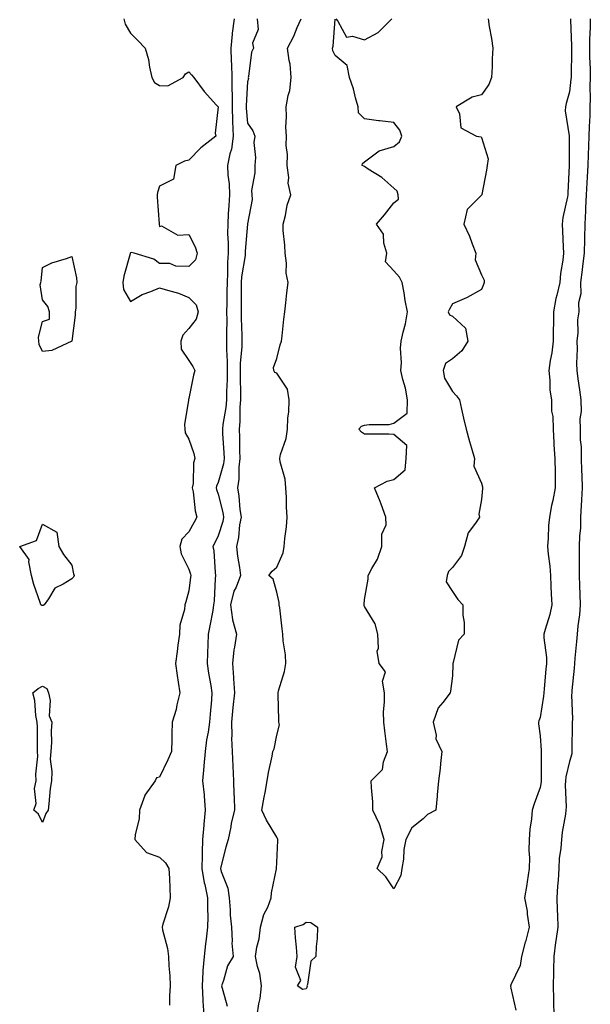
# Model space of a CAD drawing. Units: inches. Extents: x 939443 to 941980, y 7382378 to 7385018.
# Drawn here: x 939890 to 940085, y 7383216 to 7383552 of the extents above; entities that cross this region are included whole.
import ezdxf

# ---------------------------------------------------------------- set-up
doc = ezdxf.new("R2010")
doc.units = ezdxf.units.IN
doc.header["$MEASUREMENT"] = 0
doc.layers.add('Contour_93947382', color=7, linetype='Continuous', true_color=0x6933de)

msp = doc.modelspace()

# ---------------------------------------------------------------- linework, layer by layer
at = {"layer": 'Contour_93947382'}
for points in [[(939925.86, 7383551.92, 3369), (939926.31, 7383550.18, 3369), (939928.05, 7383547, 3369), (939930.65, 7383544.51, 3369), (939933.14, 7383541.92, 3369), (939934.25, 7383538.12, 3369), (939934.56, 7383535.4, 3369), (939935.34, 7383531.92, 3369), (939936.3, 7383530.17, 3369), (939938.05, 7383529.18, 3369), (939940.86, 7383529.11, 3369), (939946.05, 7383531.92, 3369), (939946.84, 7383533.13, 3369), (939948.05, 7383533.9, 3369), (939948.97, 7383532.84, 3369), (939949.74, 7383531.92, 3369), (939953.26, 7383527.13, 3369), (939957.44, 7383522.53, 3369), (939957.99, 7383521.92, 3369), (939958.01, 7383521.88, 3369), (939957.02, 7383512.95, 3369), (939957.25, 7383511.92, 3369), (939952.09, 7383507.87, 3369), (939948.05, 7383503.69, 3369), (939946.56, 7383503.42, 3369), (939943.57, 7383501.92, 3369), (939942.78, 7383497.19, 3369), (939938.05, 7383494.88, 3369), (939937.3, 7383492.67, 3369), (939937.15, 7383491.92, 3369), (939937.18, 7383491.05, 3369), (939937.93, 7383482.03, 3369), (939937.94, 7383481.92, 3369), (939937.85, 7383481.72, 3369), (939938.05, 7383481.1, 3369), (939938.7, 7383481.27, 3369), (939944.26, 7383478.13, 3369), (939948.05, 7383478.34, 3369), (939950.22, 7383474.09, 3369), (939950.85, 7383471.92, 3369), (939950.25, 7383469.72, 3369), (939948.05, 7383467.46, 3369), (939943.61, 7383467.48, 3369), (939941.57, 7383468.41, 3369), (939938.05, 7383468.45, 3369), (939936.05, 7383469.92, 3369), (939929.35, 7383471.92, 3369), (939928.37, 7383472.24, 3369), (939928.05, 7383472.1, 3369), (939927.97, 7383472, 3369), (939927.95, 7383471.92, 3369), (939927.93, 7383471.8, 3369), (939925.8, 7383464.16, 3369), (939925.49, 7383461.92, 3369), (939925.73, 7383459.6, 3369), (939928.05, 7383455.5, 3369), (939932.07, 7383457.89, 3369), (939934.99, 7383458.86, 3369), (939938.05, 7383460.17, 3369), (939940.68, 7383459.29, 3369), (939944.5, 7383458.37, 3369), (939948.05, 7383456.81, 3369), (939950.51, 7383454.38, 3369), (939951.2, 7383451.92, 3369), (939950.48, 7383449.49, 3369), (939948.05, 7383446.24, 3369), (939946.01, 7383443.96, 3369), (939945.26, 7383441.92, 3369), (939945.37, 7383439.24, 3369), (939948.05, 7383435.29, 3369), (939949.4, 7383433.27, 3369), (939950.07, 7383431.92, 3369), (939949.64, 7383430.33, 3369), (939948.05, 7383422.38, 3369), (939947.93, 7383422.04, 3369), (939947.94, 7383421.92, 3369), (939947.95, 7383421.82, 3369), (939946.51, 7383413.46, 3369), (939946.6, 7383411.92, 3369), (939946.75, 7383410.63, 3369), (939948.05, 7383408.45, 3369), (939949.69, 7383403.56, 3369), (939950.08, 7383401.92, 3369), (939949.6, 7383400.37, 3369), (939949.47, 7383393.34, 3369), (939949.19, 7383391.92, 3369), (939949.49, 7383390.49, 3369), (939950.18, 7383384.05, 3369), (939950.74, 7383381.92, 3369), (939949.83, 7383380.14, 3369), (939948.05, 7383376.88, 3369), (939945.61, 7383374.37, 3369), (939944.98, 7383371.92, 3369), (939945.45, 7383369.32, 3369), (939948.05, 7383364.12, 3369), (939948.57, 7383362.44, 3369), (939948.66, 7383361.92, 3369), (939948.61, 7383361.36, 3369), (939948.05, 7383356.7, 3369), (939946.99, 7383352.98, 3369), (939946.69, 7383351.92, 3369), (939946.53, 7383350.4, 3369), (939945, 7383344.96, 3369), (939944.79, 7383341.92, 3369), (939944.3, 7383338.17, 3369), (939944, 7383335.98, 3369), (939943.47, 7383331.92, 3369), (939944, 7383327.86, 3369), (939944.4, 7383325.57, 3369), (939944.91, 7383321.92, 3369), (939943.92, 7383317.79, 3369), (939943.71, 7383316.26, 3369), (939942.33, 7383311.92, 3369), (939942.21, 7383307.76, 3369), (939942.2, 7383306.07, 3369), (939942.08, 7383301.92, 3369), (939940.86, 7383299.1, 3369), (939938.05, 7383293.09, 3369), (939937.01, 7383292.97, 3369), (939936.5, 7383291.92, 3369), (939933.01, 7383286.96, 3369), (939932.99, 7383286.87, 3369), (939931.2, 7383281.92, 3369), (939931.09, 7383278.88, 3369), (939929.67, 7383273.54, 3369), (939929.57, 7383271.92, 3369), (939933.55, 7383267.41, 3369), (939938.05, 7383265.79, 3369), (939940.09, 7383263.96, 3369), (939941.24, 7383261.92, 3369), (939941.43, 7383258.54, 3369), (939941.49, 7383255.35, 3369), (939941.69, 7383251.92, 3369), (939941.05, 7383248.92, 3369), (939939.14, 7383243.02, 3369), (939938.87, 7383241.92, 3369), (939938.99, 7383240.99, 3369), (939940.78, 7383234.65, 3369), (939941.03, 7383231.92, 3369), (939941.22, 7383228.75, 3369), (939941.5, 7383225.36, 3369), (939941.7, 7383221.92, 3369), (939941.46, 7383218.52, 3369), (939941.41, 7383215.28, 3369)], [(939963.55, 7383551.92, 3370), (939962.88, 7383547.09, 3370), (939962.87, 7383546.74, 3370), (939962.33, 7383541.92, 3370), (939962.45, 7383537.52, 3370), (939962.55, 7383536.42, 3370), (939962.66, 7383531.92, 3370), (939962.73, 7383527.24, 3370), (939962.78, 7383526.65, 3370), (939962.84, 7383521.92, 3370), (939962.99, 7383516.98, 3370), (939962.99, 7383516.86, 3370), (939963.16, 7383511.92, 3370), (939962.55, 7383507.42, 3370), (939962.03, 7383505.9, 3370), (939961.25, 7383501.92, 3370), (939961.4, 7383498.57, 3370), (939961.78, 7383495.65, 3370), (939961.93, 7383491.92, 3370), (939961.73, 7383488.24, 3370), (939961.51, 7383485.38, 3370), (939961.32, 7383481.92, 3370), (939961.28, 7383478.69, 3370), (939961.47, 7383475.34, 3370), (939961.44, 7383471.92, 3370), (939961.19, 7383468.78, 3370), (939961.28, 7383465.15, 3370), (939961.07, 7383461.92, 3370), (939961.05, 7383458.92, 3370), (939960.95, 7383454.82, 3370), (939960.92, 7383451.92, 3370), (939960.95, 7383449.02, 3370), (939960.89, 7383444.76, 3370), (939960.91, 7383441.92, 3370), (939960.88, 7383439.09, 3370), (939961.17, 7383435.05, 3370), (939961.15, 7383431.92, 3370), (939961.12, 7383428.86, 3370), (939960.88, 7383424.75, 3370), (939960.84, 7383421.92, 3370), (939960.64, 7383419.33, 3370), (939959.63, 7383413.5, 3370), (939959.49, 7383411.92, 3370), (939959.53, 7383410.43, 3370), (939960.01, 7383403.88, 3370), (939960.07, 7383401.92, 3370), (939959.86, 7383400.12, 3370), (939958.05, 7383393.73, 3370), (939957.47, 7383392.49, 3370), (939957.37, 7383391.92, 3370), (939957.48, 7383391.35, 3370), (939958.05, 7383389.74, 3370), (939959.62, 7383383.49, 3370), (939959.86, 7383381.92, 3370), (939959.58, 7383380.39, 3370), (939958.05, 7383375.52, 3370), (939956.85, 7383373.12, 3370), (939956.2, 7383371.92, 3370), (939956.53, 7383370.39, 3370), (939956.96, 7383363.01, 3370), (939957.13, 7383361.92, 3370), (939957.05, 7383360.92, 3370), (939956.62, 7383353.34, 3370), (939956.5, 7383351.92, 3370), (939956.17, 7383350.04, 3370), (939955.14, 7383344.83, 3370), (939954.65, 7383341.92, 3370), (939954.48, 7383338.34, 3370), (939954.43, 7383335.54, 3370), (939954.23, 7383331.92, 3370), (939954.73, 7383328.6, 3370), (939955.51, 7383324.46, 3370), (939955.91, 7383321.92, 3370), (939955.73, 7383319.59, 3370), (939955.3, 7383314.67, 3370), (939955.08, 7383311.92, 3370), (939954.61, 7383308.49, 3370), (939954.06, 7383305.91, 3370), (939953.62, 7383301.92, 3370), (939953.17, 7383297.04, 3370), (939953.17, 7383296.8, 3370), (939952.64, 7383291.92, 3370), (939953.22, 7383287.08, 3370), (939953.21, 7383286.77, 3370), (939953.64, 7383281.92, 3370), (939953.2, 7383277.06, 3370), (939953.18, 7383276.8, 3370), (939952.72, 7383271.92, 3370), (939952.55, 7383267.42, 3370), (939952.63, 7383266.5, 3370), (939952.49, 7383261.92, 3370), (939953.25, 7383257.11, 3370), (939953.44, 7383256.53, 3370), (939954.42, 7383251.92, 3370), (939954.4, 7383248.27, 3370), (939954.47, 7383245.5, 3370), (939954.45, 7383241.92, 3370), (939953.98, 7383237.84, 3370), (939953.67, 7383236.29, 3370), (939953.25, 7383231.92, 3370), (939952.86, 7383227.11, 3370), (939952.86, 7383226.74, 3370), (939952.54, 7383221.92, 3370), (939952.83, 7383217.15, 3370), (939952.81, 7383216.67, 3370), (939953.15, 7383211.92, 3370)], [(939971.39, 7383551.92, 3371), (939971.65, 7383548.31, 3371), (939969.72, 7383543.59, 3371), (939970.13, 7383541.92, 3371), (939969.45, 7383540.52, 3371), (939968.41, 7383532.28, 3371), (939968.3, 7383531.92, 3371), (939968.36, 7383531.61, 3371), (939968.05, 7383530.4, 3371), (939967.61, 7383522.36, 3371), (939967.62, 7383521.92, 3371), (939967.63, 7383521.5, 3371), (939968.05, 7383516.38, 3371), (939969.84, 7383513.71, 3371), (939970.51, 7383511.92, 3371), (939970.2, 7383509.77, 3371), (939970.77, 7383504.65, 3371), (939970.53, 7383501.92, 3371), (939970.58, 7383499.39, 3371), (939969.45, 7383493.31, 3371), (939969.49, 7383491.92, 3371), (939969.68, 7383490.29, 3371), (939968.1, 7383481.97, 3371), (939968.12, 7383481.92, 3371), (939968.09, 7383481.88, 3371), (939968.05, 7383481.84, 3371), (939967.32, 7383472.65, 3371), (939967.32, 7383471.92, 3371), (939967.25, 7383471.12, 3371), (939966.05, 7383463.92, 3371), (939965.92, 7383461.92, 3371), (939965.9, 7383459.77, 3371), (939965.95, 7383454.02, 3371), (939965.93, 7383451.92, 3371), (939965.95, 7383449.82, 3371), (939966.14, 7383443.84, 3371), (939966.15, 7383441.92, 3371), (939966.13, 7383440, 3371), (939965.59, 7383434.39, 3371), (939965.56, 7383431.92, 3371), (939965.53, 7383429.4, 3371), (939965.72, 7383424.25, 3371), (939965.69, 7383421.92, 3371), (939965.48, 7383419.36, 3371), (939965.49, 7383414.48, 3371), (939965.26, 7383411.92, 3371), (939965.35, 7383409.22, 3371), (939965.34, 7383404.63, 3371), (939965.43, 7383401.92, 3371), (939965.07, 7383398.94, 3371), (939965.09, 7383394.88, 3371), (939964.61, 7383391.92, 3371), (939965.13, 7383389, 3371), (939965.46, 7383384.51, 3371), (939965.85, 7383381.92, 3371), (939965.36, 7383379.24, 3371), (939965, 7383374.97, 3371), (939964.31, 7383371.92, 3371), (939964.66, 7383368.53, 3371), (939965.31, 7383364.66, 3371), (939965.63, 7383361.92, 3371), (939964.14, 7383358.01, 3371), (939963.38, 7383356.59, 3371), (939962.31, 7383351.92, 3371), (939962.98, 7383346.99, 3371), (939962.95, 7383346.82, 3371), (939964.28, 7383341.92, 3371), (939963.66, 7383337.53, 3371), (939963.42, 7383336.55, 3371), (939962.89, 7383331.92, 3371), (939963.28, 7383327.16, 3371), (939963.28, 7383326.68, 3371), (939963.62, 7383321.92, 3371), (939963.1, 7383316.97, 3371), (939963.09, 7383316.89, 3371), (939962.61, 7383311.92, 3371), (939962.75, 7383307.22, 3371), (939962.6, 7383306.47, 3371), (939962.83, 7383301.92, 3371), (939963.03, 7383296.94, 3371), (939963.03, 7383296.9, 3371), (939963.26, 7383291.92, 3371), (939963.39, 7383287.26, 3371), (939963.49, 7383286.48, 3371), (939963.65, 7383281.92, 3371), (939962.53, 7383277.44, 3371), (939962.37, 7383276.24, 3371), (939961.48, 7383271.92, 3371), (939960.67, 7383269.3, 3371), (939959.12, 7383263, 3371), (939958.83, 7383261.92, 3371), (939959.05, 7383260.92, 3371), (939961.35, 7383255.22, 3371), (939961.81, 7383251.92, 3371), (939962.14, 7383247.83, 3371), (939962.18, 7383246.05, 3371), (939962.56, 7383241.92, 3371), (939962.82, 7383237.15, 3371), (939962.67, 7383236.54, 3371), (939963.13, 7383231.92, 3371), (939961.24, 7383228.72, 3371), (939959.86, 7383223.73, 3371), (939959.14, 7383221.92, 3371), (939959.68, 7383220.29, 3371), (939961.1, 7383214.97, 3371)], [(939971.36, 7383211.92, 3371), (939971.93, 7383215.79, 3371), (939972.39, 7383217.59, 3371), (939972.87, 7383221.92, 3371), (939972.32, 7383226.18, 3371), (939971.47, 7383228.51, 3371), (939970.78, 7383231.92, 3371), (939971.27, 7383235.14, 3371), (939972.01, 7383237.96, 3371), (939972.48, 7383241.92, 3371), (939973.69, 7383246.28, 3371), (939974.96, 7383248.83, 3371), (939976.17, 7383251.92, 3371), (939976.27, 7383253.69, 3371), (939977.96, 7383261.83, 3371), (939977.96, 7383261.92, 3371), (939977.95, 7383262.02, 3371), (939978.05, 7383264, 3371), (939978.4, 7383271.56, 3371), (939978.37, 7383271.92, 3371), (939978.33, 7383272.2, 3371), (939978.05, 7383272.72, 3371), (939974.56, 7383278.44, 3371), (939972.94, 7383281.92, 3371), (939973.7, 7383286.27, 3371), (939974.04, 7383287.91, 3371), (939974.78, 7383291.92, 3371), (939975.27, 7383294.7, 3371), (939976.44, 7383300.3, 3371), (939976.73, 7383301.92, 3371), (939977.12, 7383302.85, 3371), (939978.05, 7383307.51, 3371), (939978.94, 7383311.03, 3371), (939978.77, 7383311.92, 3371), (939978.75, 7383312.62, 3371), (939978.56, 7383321.41, 3371), (939978.55, 7383321.92, 3371), (939978.68, 7383322.55, 3371), (939980.74, 7383329.23, 3371), (939981.19, 7383331.92, 3371), (939981.05, 7383334.91, 3371), (939980.3, 7383339.67, 3371), (939980.16, 7383341.92, 3371), (939979.85, 7383343.72, 3371), (939979.09, 7383350.89, 3371), (939978.93, 7383351.92, 3371), (939978.93, 7383352.8, 3371), (939978.05, 7383356.3, 3371), (939976.85, 7383360.72, 3371), (939975.3, 7383361.92, 3371), (939976.47, 7383363.5, 3371), (939978.05, 7383364.85, 3371), (939980.27, 7383369.7, 3371), (939980.56, 7383371.92, 3371), (939980.76, 7383374.63, 3371), (939981.37, 7383378.6, 3371), (939981.58, 7383381.92, 3371), (939981.43, 7383385.3, 3371), (939981.34, 7383388.63, 3371), (939981.2, 7383391.92, 3371), (939980.97, 7383394.84, 3371), (939979.23, 7383400.74, 3371), (939979.09, 7383401.92, 3371), (939979.36, 7383403.23, 3371), (939981.24, 7383408.73, 3371), (939981.7, 7383411.92, 3371), (939981.85, 7383415.72, 3371), (939982.21, 7383417.76, 3371), (939982.33, 7383421.92, 3371), (939981.7, 7383425.57, 3371), (939978.05, 7383431.04, 3371), (939977.37, 7383431.24, 3371), (939977.01, 7383431.92, 3371), (939976.97, 7383433, 3371), (939978.05, 7383435.97, 3371), (939979.27, 7383440.7, 3371), (939979.65, 7383441.92, 3371), (939979.87, 7383443.74, 3371), (939980.46, 7383449.5, 3371), (939980.77, 7383451.92, 3371), (939981.2, 7383455.07, 3371), (939981.51, 7383458.46, 3371), (939982.01, 7383461.92, 3371), (939981.25, 7383465.13, 3371), (939981.4, 7383468.58, 3371), (939980.89, 7383471.92, 3371), (939980.85, 7383474.72, 3371), (939980.26, 7383479.71, 3371), (939980.22, 7383481.92, 3371), (939981.01, 7383484.88, 3371), (939981.65, 7383488.31, 3371), (939982.85, 7383491.92, 3371), (939981.94, 7383495.81, 3371), (939982.17, 7383497.8, 3371), (939981.63, 7383501.92, 3371), (939981.73, 7383505.6, 3371), (939981.24, 7383508.73, 3371), (939981.36, 7383511.92, 3371), (939981.16, 7383515.02, 3371), (939981.42, 7383518.55, 3371), (939981.24, 7383521.92, 3371), (939981.94, 7383525.8, 3371), (939982.47, 7383527.5, 3371), (939983.02, 7383531.92, 3371), (939982.65, 7383536.51, 3371), (939982.3, 7383537.67, 3371), (939981.77, 7383541.92, 3371), (939983.94, 7383546.03, 3371), (939985.08, 7383548.95, 3371), (939986.39, 7383551.92, 3371)], [(940050.22, 7383551.92, 3370), (940050.63, 7383549.34, 3370), (940051.42, 7383545.29, 3370), (940051.91, 7383541.92, 3370), (940051.67, 7383538.3, 3370), (940051.66, 7383535.53, 3370), (940051.45, 7383531.92, 3370), (940050.48, 7383529.49, 3370), (940048.05, 7383525.99, 3370), (940044.8, 7383525.17, 3370), (940039.37, 7383521.92, 3370), (940040.43, 7383519.54, 3370), (940040.91, 7383514.78, 3370), (940046.24, 7383511.92, 3370), (940047.83, 7383511.69, 3370), (940048.05, 7383511.49, 3370), (940050.3, 7383504.17, 3370), (940049.88, 7383501.92, 3370), (940049.68, 7383500.29, 3370), (940048.1, 7383491.97, 3370), (940048.09, 7383491.92, 3370), (940048.09, 7383491.88, 3370), (940048.05, 7383491.81, 3370), (940043.11, 7383486.86, 3370), (940042, 7383481.92, 3370), (940043.95, 7383477.81, 3370), (940044.86, 7383475.12, 3370), (940046.11, 7383471.92, 3370), (940045.84, 7383469.72, 3370), (940048.05, 7383464.61, 3370), (940048.86, 7383462.74, 3370), (940048.93, 7383461.92, 3370), (940048.64, 7383461.33, 3370), (940048.05, 7383459.61, 3370), (940043.13, 7383456.84, 3370), (940042.88, 7383456.76, 3370), (940038.05, 7383454.68, 3370), (940037.07, 7383452.9, 3370), (940036.64, 7383451.92, 3370), (940037.09, 7383450.96, 3370), (940038.05, 7383450.43, 3370), (940042.55, 7383446.42, 3370), (940043.31, 7383441.92, 3370), (940041.31, 7383438.65, 3370), (940038.05, 7383435.91, 3370), (940035.65, 7383434.32, 3370), (940034.91, 7383431.92, 3370), (940035.41, 7383429.29, 3370), (940038.05, 7383424.74, 3370), (940039.41, 7383423.28, 3370), (940040.46, 7383421.92, 3370), (940041.19, 7383418.77, 3370), (940041.84, 7383415.71, 3370), (940042.79, 7383411.92, 3370), (940043.85, 7383407.72, 3370), (940044.57, 7383405.39, 3370), (940045.55, 7383401.92, 3370), (940045.4, 7383399.28, 3370), (940048.05, 7383393.52, 3370), (940048.3, 7383392.17, 3370), (940048.32, 7383391.92, 3370), (940048.29, 7383391.67, 3370), (940048.05, 7383387.87, 3370), (940047.09, 7383382.88, 3370), (940047.29, 7383381.92, 3370), (940045.99, 7383379.86, 3370), (940043.4, 7383376.57, 3370), (940042.22, 7383371.92, 3370), (940041.17, 7383368.8, 3370), (940038.05, 7383364.68, 3370), (940036.68, 7383363.29, 3370), (940036.26, 7383361.92, 3370), (940035.95, 7383359.82, 3370), (940038.05, 7383356.48, 3370), (940039.86, 7383353.72, 3370), (940041.59, 7383351.92, 3370), (940041.59, 7383348.38, 3370), (940042.09, 7383345.96, 3370), (940042.08, 7383341.92, 3370), (940040.12, 7383339.85, 3370), (940038.37, 7383332.24, 3370), (940038.23, 7383331.92, 3370), (940038.24, 7383331.74, 3370), (940038.05, 7383327.76, 3370), (940037.43, 7383322.54, 3370), (940037.26, 7383321.92, 3370), (940034.79, 7383318.66, 3370), (940033.2, 7383316.78, 3370), (940031.51, 7383311.92, 3370), (940032.48, 7383307.48, 3370), (940032.41, 7383306.28, 3370), (940034.49, 7383301.92, 3370), (940033.96, 7383297.83, 3370), (940033.86, 7383296.11, 3370), (940033.26, 7383291.92, 3370), (940032.83, 7383287.14, 3370), (940032.81, 7383286.68, 3370), (940032.42, 7383281.92, 3370), (940029.58, 7383280.39, 3370), (940028.05, 7383278.95, 3370), (940024.16, 7383275.81, 3370), (940022.16, 7383271.92, 3370), (940021.5, 7383268.47, 3370), (940021.31, 7383265.18, 3370), (940020.8, 7383261.92, 3370), (940020.44, 7383259.53, 3370), (940018.05, 7383255.05, 3370), (940015.28, 7383259.15, 3370), (940012.41, 7383261.92, 3370), (940014.07, 7383265.91, 3370), (940013.93, 7383267.8, 3370), (940014.77, 7383271.92, 3370), (940013.25, 7383276.72, 3370), (940013.19, 7383277.06, 3370), (940010.93, 7383281.92, 3370), (940010.87, 7383284.74, 3370), (940010.38, 7383289.58, 3370), (940010.33, 7383291.92, 3370), (940014.19, 7383295.78, 3370), (940014.51, 7383298.38, 3370), (940015.89, 7383301.92, 3370), (940015.57, 7383304.4, 3370), (940015.03, 7383308.9, 3370), (940014.63, 7383311.92, 3370), (940014.56, 7383315.41, 3370), (940014.9, 7383318.76, 3370), (940014.82, 7383321.92, 3370), (940014.12, 7383325.85, 3370), (940015.18, 7383329.05, 3370), (940013.05, 7383331.92, 3370), (940012.3, 7383336.17, 3370), (940012.79, 7383337.18, 3370), (940012.54, 7383341.92, 3370), (940011.62, 7383345.5, 3370), (940008.05, 7383351.39, 3370), (940007.88, 7383351.75, 3370), (940007.88, 7383351.92, 3370), (940007.91, 7383352.06, 3370), (940008.05, 7383353.77, 3370), (940009.31, 7383360.67, 3370), (940009.24, 7383361.92, 3370), (940010.51, 7383364.38, 3370), (940012.44, 7383367.53, 3370), (940013.95, 7383371.92, 3370), (940013.91, 7383376.06, 3370), (940015.38, 7383379.25, 3370), (940015.32, 7383381.92, 3370), (940013.67, 7383386.31, 3370), (940013.33, 7383387.21, 3370), (940011.46, 7383391.92, 3370), (940015.77, 7383394.19, 3370), (940018.05, 7383394.74, 3370), (940021.95, 7383398.03, 3370), (940022.28, 7383401.92, 3370), (940022.46, 7383406.34, 3370), (940018.05, 7383410.14, 3370), (940016.33, 7383410.2, 3370), (940009.78, 7383410.19, 3370), (940008.05, 7383410.24, 3370), (940007.03, 7383410.91, 3370), (940006.11, 7383411.92, 3370), (940007.01, 7383412.96, 3370), (940008.05, 7383413.24, 3370), (940009.65, 7383413.52, 3370), (940016.45, 7383413.52, 3370), (940018.05, 7383413.95, 3370), (940022.65, 7383417.32, 3370), (940022.67, 7383421.92, 3370), (940022.03, 7383425.9, 3370), (940021.11, 7383428.86, 3370), (940020.47, 7383431.92, 3370), (940020.66, 7383434.53, 3370), (940020.36, 7383439.6, 3370), (940020.59, 7383441.92, 3370), (940021.19, 7383445.06, 3370), (940022.09, 7383447.87, 3370), (940022.66, 7383451.92, 3370), (940021.92, 7383455.79, 3370), (940021.55, 7383458.43, 3370), (940020.92, 7383461.92, 3370), (940019.95, 7383463.83, 3370), (940018.05, 7383465.98, 3370), (940015.17, 7383469.04, 3370), (940015.64, 7383471.92, 3370), (940014.61, 7383475.36, 3370), (940014.54, 7383478.41, 3370), (940012.14, 7383481.92, 3370), (940014.88, 7383485.1, 3370), (940018.05, 7383489.11, 3370), (940019.6, 7383490.36, 3370), (940019.57, 7383491.92, 3370), (940019.2, 7383493.08, 3370), (940018.05, 7383494.19, 3370), (940013.96, 7383497.83, 3370), (940009.3, 7383500.67, 3370), (940008.05, 7383501.5, 3370), (940007.75, 7383501.62, 3370), (940007.19, 7383501.92, 3370), (940007.36, 7383502.61, 3370), (940008.05, 7383503.13, 3370), (940013.05, 7383506.92, 3370), (940018.05, 7383508.42, 3370), (940019.96, 7383510, 3370), (940020.78, 7383511.92, 3370), (940020.13, 7383514, 3370), (940018.05, 7383516.55, 3370), (940013.21, 7383517.08, 3370), (940012.79, 7383517.18, 3370), (940008.05, 7383517.85, 3370), (940006.01, 7383519.88, 3370), (940005.92, 7383521.92, 3370), (940005.01, 7383524.96, 3370), (940004.23, 7383528.1, 3370), (940002.91, 7383531.92, 3370), (940002.13, 7383536, 3370), (939998.05, 7383539.47, 3370), (939997.19, 7383541.06, 3370), (939997.1, 7383541.92, 3370), (939997.37, 7383542.61, 3370), (939998, 7383551.87, 3370)], [(939998.21, 7383551.92, 3370), (939998.87, 7383551.1, 3370), (940001.84, 7383545.71, 3370), (940003.89, 7383546.08, 3370), (940008.05, 7383544.8, 3370), (940012.73, 7383547.24, 3370), (940017.42, 7383551.92, 3370)], [(940078.38, 7383551.92, 3371), (940078.37, 7383551.59, 3371), (940078.78, 7383542.65, 3371), (940078.78, 7383541.19, 3371), (940078.57, 7383532.44, 3371), (940078.58, 7383531.92, 3371), (940078.56, 7383531.41, 3371), (940078.05, 7383527.04, 3371), (940076.87, 7383523.1, 3371), (940076.7, 7383521.92, 3371), (940076.63, 7383520.51, 3371), (940077.95, 7383512.02, 3371), (940077.94, 7383511.92, 3371), (940077.95, 7383511.82, 3371), (940077.97, 7383502, 3371), (940077.98, 7383501.92, 3371), (940077.98, 7383501.85, 3371), (940077.43, 7383492.54, 3371), (940077.44, 7383491.92, 3371), (940077.38, 7383491.25, 3371), (940075.77, 7383484.19, 3371), (940075.59, 7383481.92, 3371), (940075.66, 7383479.52, 3371), (940075.89, 7383474.08, 3371), (940075.95, 7383471.92, 3371), (940075.77, 7383469.64, 3371), (940074.94, 7383465.03, 3371), (940074.75, 7383461.92, 3371), (940073.77, 7383457.64, 3371), (940073.42, 7383456.55, 3371), (940072.6, 7383451.92, 3371), (940072.56, 7383447.41, 3371), (940072.5, 7383446.37, 3371), (940072.45, 7383441.92, 3371), (940072, 7383437.97, 3371), (940071.47, 7383435.33, 3371), (940071, 7383431.92, 3371), (940071.39, 7383428.58, 3371), (940071.33, 7383425.2, 3371), (940071.85, 7383421.92, 3371), (940071.91, 7383418.07, 3371), (940072.38, 7383416.25, 3371), (940072.42, 7383411.92, 3371), (940072.73, 7383407.25, 3371), (940072.71, 7383406.58, 3371), (940073.08, 7383401.92, 3371), (940073.12, 7383396.99, 3371), (940073.12, 7383396.85, 3371), (940073.16, 7383391.92, 3371), (940072.37, 7383387.6, 3371), (940071.95, 7383385.81, 3371), (940071.17, 7383381.92, 3371), (940070.91, 7383379.06, 3371), (940070.78, 7383374.66, 3371), (940070.57, 7383371.92, 3371), (940070.76, 7383369.2, 3371), (940071.31, 7383365.19, 3371), (940071.52, 7383361.92, 3371), (940071.69, 7383358.28, 3371), (940071.8, 7383355.67, 3371), (940071.99, 7383351.92, 3371), (940071.3, 7383348.67, 3371), (940069.7, 7383343.57, 3371), (940069.29, 7383341.92, 3371), (940069.31, 7383340.66, 3371), (940070.17, 7383334.03, 3371), (940070.19, 7383331.92, 3371), (940070.01, 7383329.95, 3371), (940069.41, 7383323.28, 3371), (940069.29, 7383321.92, 3371), (940069.22, 7383320.75, 3371), (940068.05, 7383313.56, 3371), (940067.61, 7383312.36, 3371), (940067.5, 7383311.92, 3371), (940067.49, 7383311.36, 3371), (940068.05, 7383307.21, 3371), (940068.35, 7383302.22, 3371), (940068.36, 7383301.92, 3371), (940068.32, 7383301.65, 3371), (940068.42, 7383292.29, 3371), (940068.38, 7383291.92, 3371), (940068.36, 7383291.6, 3371), (940068.05, 7383289.62, 3371), (940065.95, 7383284.02, 3371), (940065.27, 7383281.92, 3371), (940065.05, 7383278.92, 3371), (940064.52, 7383275.45, 3371), (940064.31, 7383271.92, 3371), (940064.22, 7383268.09, 3371), (940064.34, 7383265.63, 3371), (940064.24, 7383261.92, 3371), (940063.56, 7383257.43, 3371), (940063.5, 7383256.47, 3371), (940062.64, 7383251.92, 3371), (940063.56, 7383247.43, 3371), (940063.58, 7383246.4, 3371), (940064.24, 7383241.92, 3371), (940062.99, 7383236.98, 3371), (940062.94, 7383236.81, 3371), (940061.64, 7383231.92, 3371), (940061.15, 7383228.83, 3371), (940058.05, 7383222.22, 3371), (940057.96, 7383222, 3371), (940057.95, 7383221.92, 3371), (940057.95, 7383221.82, 3371), (940058.05, 7383221.17, 3371), (940059.74, 7383213.61, 3371)], [(940085.12, 7383551.92, 3372), (940085.11, 7383548.98, 3372), (940084.92, 7383545.05, 3372), (940084.92, 7383541.92, 3372), (940084.93, 7383538.81, 3372), (940085.1, 7383534.86, 3372), (940085.13, 7383531.92, 3372), (940085.02, 7383528.89, 3372), (940085.17, 7383524.8, 3372), (940085.05, 7383521.92, 3372), (940085.01, 7383518.88, 3372), (940084.72, 7383515.25, 3372), (940084.68, 7383511.92, 3372), (940084.58, 7383508.45, 3372), (940084.41, 7383505.56, 3372), (940084.31, 7383501.92, 3372), (940084.1, 7383497.97, 3372), (940083.94, 7383496.03, 3372), (940083.74, 7383491.92, 3372), (940083.55, 7383487.42, 3372), (940083.55, 7383486.42, 3372), (940083.33, 7383481.92, 3372), (940083.2, 7383477.07, 3372), (940083.18, 7383476.79, 3372), (940083.06, 7383471.92, 3372), (940082.47, 7383467.5, 3372), (940082.37, 7383466.24, 3372), (940081.85, 7383461.92, 3372), (940081.87, 7383458.1, 3372), (940081.18, 7383455.06, 3372), (940081.21, 7383451.92, 3372), (940080.76, 7383449.2, 3372), (940080.89, 7383444.77, 3372), (940080.56, 7383441.92, 3372), (940080.62, 7383439.35, 3372), (940080.47, 7383434.34, 3372), (940080.53, 7383431.92, 3372), (940080.92, 7383429.05, 3372), (940081.48, 7383425.35, 3372), (940081.94, 7383421.92, 3372), (940082, 7383417.97, 3372), (940081.58, 7383415.45, 3372), (940081.66, 7383411.92, 3372), (940081.71, 7383408.26, 3372), (940082.04, 7383405.91, 3372), (940082.08, 7383401.92, 3372), (940082.19, 7383397.78, 3372), (940082.23, 7383396.1, 3372), (940082.34, 7383391.92, 3372), (940082.19, 7383387.78, 3372), (940082.01, 7383385.88, 3372), (940081.85, 7383381.92, 3372), (940081.78, 7383378.19, 3372), (940081.49, 7383375.36, 3372), (940081.41, 7383371.92, 3372), (940081.39, 7383368.58, 3372), (940081.38, 7383365.25, 3372), (940081.36, 7383361.92, 3372), (940081.47, 7383358.51, 3372), (940081.61, 7383355.49, 3372), (940081.72, 7383351.92, 3372), (940081.44, 7383348.53, 3372), (940080.95, 7383344.82, 3372), (940080.69, 7383341.92, 3372), (940080.49, 7383339.48, 3372), (940079.93, 7383333.81, 3372), (940079.78, 7383331.92, 3372), (940079.66, 7383330.31, 3372), (940078.88, 7383322.75, 3372), (940078.82, 7383321.92, 3372), (940078.78, 7383321.19, 3372), (940079.05, 7383312.91, 3372), (940079, 7383311.92, 3372), (940078.99, 7383310.98, 3372), (940078.89, 7383302.76, 3372), (940078.89, 7383301.92, 3372), (940078.88, 7383301.09, 3372), (940078.05, 7383298.52, 3372), (940076.77, 7383293.2, 3372), (940076.64, 7383291.92, 3372), (940076.57, 7383290.44, 3372), (940076.93, 7383283.05, 3372), (940076.85, 7383281.92, 3372), (940076.66, 7383280.54, 3372), (940075.57, 7383274.4, 3372), (940075.27, 7383271.92, 3372), (940075.07, 7383268.94, 3372), (940074.56, 7383265.4, 3372), (940074.38, 7383261.92, 3372), (940074.16, 7383258.03, 3372), (940073.99, 7383255.98, 3372), (940073.77, 7383251.92, 3372), (940073.87, 7383247.74, 3372), (940073.94, 7383246.03, 3372), (940074.04, 7383241.92, 3372), (940073.41, 7383237.29, 3372), (940073.31, 7383236.66, 3372), (940072.73, 7383231.92, 3372), (940072.61, 7383227.36, 3372), (940072.62, 7383226.49, 3372), (940072.51, 7383221.92, 3372), (940072.64, 7383217.33, 3372), (940072.63, 7383216.5, 3372), (940072.76, 7383211.92, 3372)]]:
    msp.add_polyline3d(points, dxfattribs=at)
for points in [[(939898.05, 7383438.46, 3368), (939896.93, 7383440.8, 3368), (939896.74, 7383441.92, 3368), (939896.63, 7383443.34, 3368), (939898.05, 7383448.64, 3368), (939900.47, 7383449.5, 3368), (939900.43, 7383451.92, 3368), (939899.9, 7383453.77, 3368), (939898.05, 7383456.06, 3368), (939897.25, 7383461.12, 3368), (939897.44, 7383461.92, 3368), (939897.6, 7383462.37, 3368), (939898.05, 7383467.12, 3368), (939901.27, 7383468.7, 3368), (939906.26, 7383470.13, 3368), (939908.05, 7383470.81, 3368), (939909.65, 7383463.52, 3368), (939909.73, 7383461.92, 3368), (939909.38, 7383460.59, 3368), (939909.38, 7383453.24, 3368), (939909.14, 7383451.92, 3368), (939909.16, 7383450.8, 3368), (939908.05, 7383441.92, 3368), (939901.2, 7383438.76, 3368)], [(939898.05, 7383351.75, 3368), (939897.82, 7383351.69, 3368), (939897.49, 7383351.92, 3368), (939897.25, 7383352.73, 3368), (939895.08, 7383358.95, 3368), (939894.27, 7383361.92, 3368), (939893.33, 7383366.64, 3368), (939893.53, 7383367.4, 3368), (939890.24, 7383371.92, 3368), (939896.01, 7383373.96, 3368), (939898.05, 7383379.52, 3368), (939902.88, 7383376.75, 3368), (939903.61, 7383371.92, 3368), (939905.21, 7383369.08, 3368), (939908.05, 7383365.53, 3368), (939908.61, 7383362.48, 3368), (939908.87, 7383361.92, 3368), (939908.62, 7383361.36, 3368), (939908.05, 7383360.85, 3368), (939905.14, 7383359.01, 3368), (939902.28, 7383357.7, 3368), (939900.14, 7383354.01, 3368), (939898.64, 7383351.92, 3368), (939898.22, 7383351.75, 3368)], [(939898.05, 7383277.64, 3368), (939896.67, 7383280.54, 3368), (939895.06, 7383281.92, 3368), (939895.84, 7383284.13, 3368), (939895.35, 7383289.22, 3368), (939895.83, 7383291.92, 3368), (939895.8, 7383294.17, 3368), (939896.41, 7383300.28, 3368), (939896.38, 7383301.92, 3368), (939896.27, 7383303.69, 3368), (939896.34, 7383310.21, 3368), (939896.22, 7383311.92, 3368), (939895.81, 7383314.16, 3368), (939895.39, 7383319.27, 3368), (939894.76, 7383321.92, 3368), (939896.56, 7383323.41, 3368), (939898.05, 7383324.24, 3368), (939899.53, 7383323.4, 3368), (939900.13, 7383321.92, 3368), (939900.67, 7383319.3, 3368), (939900.26, 7383314.13, 3368), (939901.22, 7383311.92, 3368), (939900.99, 7383308.98, 3368), (939901.07, 7383304.93, 3368), (939900.88, 7383301.92, 3368), (939900.64, 7383299.33, 3368), (939901.25, 7383295.13, 3368), (939901.07, 7383291.92, 3368), (939900.71, 7383289.27, 3368), (939900.22, 7383284.09, 3368), (939899.94, 7383281.92, 3368), (939899.18, 7383280.78, 3368)], [(939988.05, 7383220.92, 3370), (939986.85, 7383220.72, 3370), (939985.14, 7383221.92, 3370), (939986.25, 7383223.72, 3370), (939984.47, 7383228.34, 3370), (939984.98, 7383231.92, 3370), (939984.8, 7383235.17, 3370), (939984.41, 7383238.28, 3370), (939984.22, 7383241.92, 3370), (939987.12, 7383242.85, 3370), (939988.05, 7383243.64, 3370), (939989.66, 7383243.54, 3370), (939991.93, 7383241.92, 3370), (939991.87, 7383238.1, 3370), (939991.51, 7383235.38, 3370), (939991.43, 7383231.92, 3370), (939989.64, 7383230.33, 3370), (939988.52, 7383222.39, 3370), (939988.32, 7383221.92, 3370), (939988.41, 7383221.56, 3370)]]:
    msp.add_polyline3d(points, close=True, dxfattribs=at)

doc.saveas('drawing.dxf')
